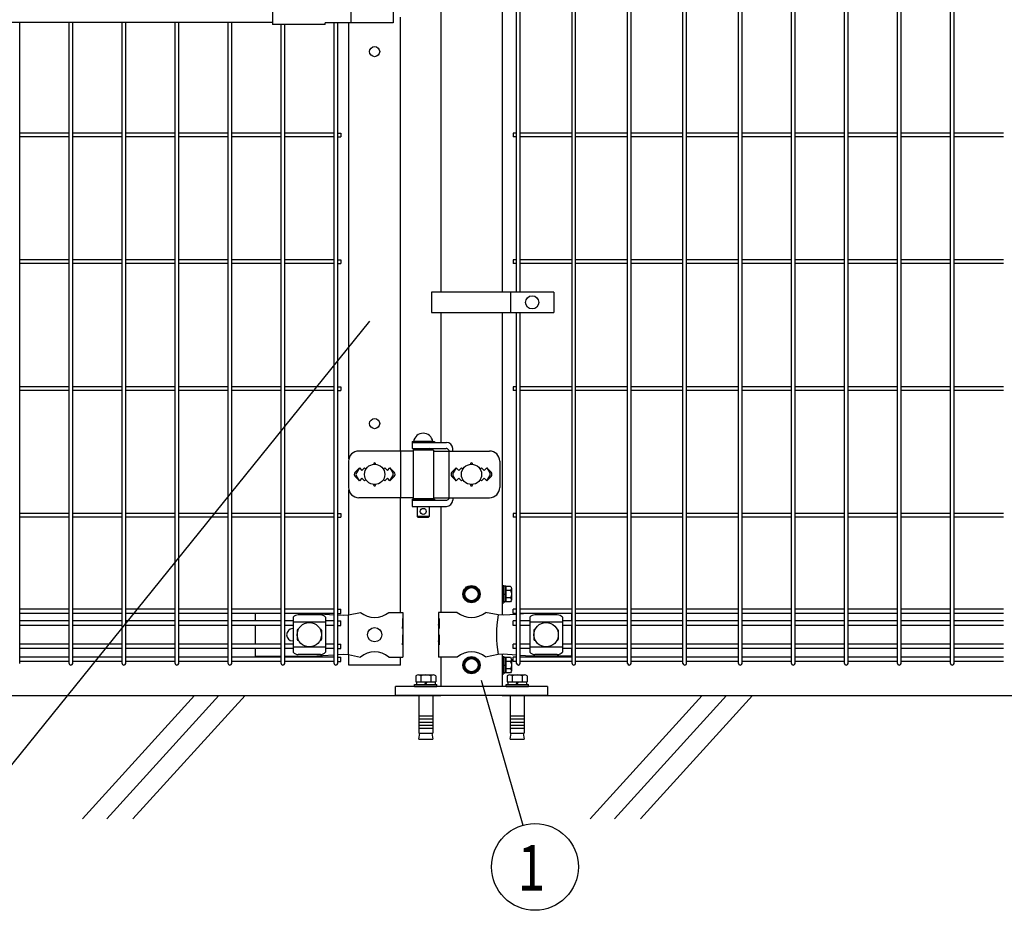
# Model space of a CAD drawing. Units: millimetres. Extents: x 63 to 7340, y 70 to 5280.
# Drawn here: x 2194 to 3164, y 2556 to 3434 of the extents above; entities that cross this region are included whole.
import ezdxf

# ---------------------------------------------------------------- set-up
doc = ezdxf.new("R2010")
doc.units = ezdxf.units.MM
doc.header["$LTSCALE"] = 200
for name, color, linetype in [('HATCH', 2, 'Continuous'), ('MOJI', 6, 'Continuous'), ('SJC', 1, 'Continuous'), ('SJC2', 7, 'Continuous'), ('SUNPOU', 4, 'Continuous'), ('WAKU', 5, 'Continuous')]:
    doc.layers.add(name, color=color, linetype=linetype)
doc.styles.add('EXT08', font='ROMANS.shx', dxfattribs={"width": 0.8, "bigfont": 'EXTFONT.shx'})

# ---------------------------------------------------------------- blocks, each defined once
blk = doc.blocks.new('A$C69540A53')
at = {"layer": 'MOJI'}
for points in [[(0, 107.5), (6.5, 103.75), (6.5, 96.25), (0, 92.5), (-6.5, 96.25), (-6.5, 103.75)], [(0, 37.5), (6.5, 33.75), (6.5, 26.25), (0, 22.5), (-6.5, 26.25), (-6.5, 33.75)]]:
    blk.add_lwpolyline(points, close=True, dxfattribs=at)
for centre, radius in [((0, 100), 8.5), ((0, 100), 7.7), ((0, 100), 6.5), ((0, 30), 8.5), ((0, 30), 7.7), ((0, 30), 6.5)]:
    blk.add_circle(centre, radius, dxfattribs=at)
at = {"layer": 'SJC'}
for p, q in [((75, 9), (-75, 9)), ((-75, 0), (-75, 9)), ((75, 0), (-75, 0)), ((75, 9), (75, 0))]:
    blk.add_line(p, q, dxfattribs=at)
at = {"layer": 'SJC2'}
for p, q in [((-54.82, 19.61), (-54.82, 13.5)), ((-52.36, 20.5), (-37.64, 20.5)), ((-49.91, 19.61), (-49.91, 13.5)), ((-40.09, 19.61), (-40.09, 13.5)), ((-35.18, 19.61), (-35.18, 13.5)), ((35.18, 19.61), (35.18, 13.5)), ((37.64, 20.5), (52.36, 20.5)), ((40.09, 19.61), (40.09, 13.5)), ((49.91, 19.61), (49.91, 13.5)), ((54.82, 19.61), (54.82, 13.5)), ((-56, 11), (-34, 11)), ((-56, 9), (-56, 11)), ((-54.81, 13.5), (-35.18, 13.5)), ((-54.2, 13.5), (-54.2, 11)), ((-45, 13.5), (-46.44, 11)), ((-45, 11), (-43.56, 13.5)), ((-35.8, 13.5), (-35.8, 11)), ((-34, 9), (-34, 11)), ((34, 11), (56, 11)), ((34, 9), (34, 11)), ((35.19, 13.5), (54.82, 13.5)), ((35.8, 13.5), (35.8, 11)), ((45, 13.5), (43.56, 11)), ((45, 11), (46.44, 13.5)), ((54.2, 13.5), (54.2, 11)), ((56, 9), (56, 11)), ((-56, 9), (-34, 9)), ((-52, 0), (-52, -37)), ((-38, 0), (-38, -37)), ((34, 9), (56, 9)), ((38, 0), (38, -37)), ((52, 0), (52, -37)), ((-52, -20), (-38, -20)), ((-52, -23), (-38, -23)), ((-52, -26), (-38, -26)), ((-52, -29), (-38, -29)), ((38, -20), (52, -20)), ((38, -23), (52, -23)), ((38, -26), (52, -26)), ((38, -29), (52, -29)), ((-52, -32), (-38, -32)), ((-52, -37), (-38, -37)), ((-52, -42.8), (-50.82, -37)), ((-39.18, -37), (-38, -42.8)), ((38, -32), (52, -32)), ((38, -37), (52, -37)), ((38, -42.8), (39.18, -37)), ((50.82, -37), (52, -42.8)), ((-52, -42.8), (-38, -42.8)), ((38, -42.8), (52, -42.8))]:
    blk.add_line(p, q, dxfattribs=at)
for centre, radius, start, end in [((-52.36, 16.68), 3.82, 50, 130), ((-45, 6.57), 13.93, 69.37179, 110.62821), ((-37.64, 16.68), 3.82, 50, 130), ((37.64, 16.68), 3.82, 50, 130), ((45, 6.57), 13.93, 69.37179, 110.62821), ((52.36, 16.68), 3.82, 50, 130)]:
    blk.add_arc(centre, radius, start, end, dxfattribs=at)
blk = doc.blocks.new('A$C303D4B9D')
at = {"layer": 'MOJI'}
for p, q in [((-45.5, 28.1), (-45.5, -28.1)), ((-40.1, 37.5), (-18, 37.5)), ((-40.1, 18.7), (-18, 18.7)), ((-18, -38.5), (-18, 38.5)), ((-18, 38.5), (-8, 38.5)), ((-18, 37.5), (-18, -37.5)), ((-8, 2.9), (-18, -2.9)), ((0, 42.5), (-8, 42.5)), ((-8, 42.5), (-8, -42.5)), ((-8, -38.5), (-8, 38.5)), ((0, 42.5), (0, -42.5)), ((-40.1, -18.7), (-18, -18.7)), ((-40.1, -37.5), (-18, -37.5)), ((-18, -38.5), (-8, -38.5)), ((0, -42.5), (-8, -42.5))]:
    blk.add_line(p, q, dxfattribs=at)
for centre, radius, start, end in [((-34.7, 28.1), 10.8, 120, 240), ((-10.4, 0), 35.1, 147.7505, 212.2495), ((-34.7, -28.1), 10.8, 120, 240)]:
    blk.add_arc(centre, radius, start, end, dxfattribs=at)
blk = doc.blocks.new('A$C78356175')
at = {"layer": 'MOJI'}
for p, q in [((-196.03, -501.4), (-196.03, -547.6)), ((-118.94, -503), (-118.94, -546)), ((-77.15, -503), (-77.15, -546)), ((-864.03, -545.5), (-196.03, -545.5)), ((-144.03, -547.6), (-196.03, -547.6)), ((-77.15, -546), (-144.03, -546)), ((-144.03, -547.6), (-144.03, -546)), ((-39.55, -811.5), (-39.55, -831.5)), ((80.95, -811.5), (-39.55, -811.5)), ((38.48, -811.5), (38.48, -831.5)), ((80.95, -811.5), (80.95, -831.5)), ((-39.55, -831.5), (80.95, -831.5)), ((-58.61, -958.5), (-36.61, -958.5)), ((-58.61, -958.5), (-58.61, -959.5)), ((-58.61, -959.5), (-58.61, -965.5)), ((-58.61, -959.5), (-24.55, -959.5)), ((-58.61, -959.5), (-36.61, -959.5)), ((-38.11, -958.5), (-57.11, -958.5)), ((-36.61, -958.5), (-36.61, -959.5)), ((-57.61, -968), (-111.09, -968)), ((-69.83, -968), (-69.83, -1014)), ((-58.61, -965.5), (-25.05, -965.5)), ((-57.61, -967), (-57.61, -1015)), ((-37.61, -967), (-57.61, -967)), ((-53.61, -965.5), (-53.61, -967)), ((-41.61, -965.5), (-41.61, -967)), ((-37.61, -967), (-37.61, -1015)), ((-37.61, -968), (17.74, -968)), ((-22.45, -967), (-22.45, -1015)), ((-18.55, -968), (-18.55, -965.5)), ((-121.09, -978), (-121.09, -1004)), ((27.74, -978), (27.74, -1004)), ((-110.43, -984.64), (-114.68, -988.88)), ((-110.43, -984.64), (-113.36, -989.44)), ((-110.43, -984.64), (-107.93, -987.14)), ((-107.93, -987.14), (-105.43, -984.64)), ((-105.43, -984.64), (-104.08, -985.98)), ((-86.78, -985.98), (-85.43, -984.64)), ((-85.43, -984.64), (-82.93, -987.14)), ((-82.93, -987.14), (-80.43, -984.64)), ((-80.43, -984.64), (-76.19, -988.88)), ((-80.43, -984.64), (-77.51, -989.44)), ((-15.03, -984.64), (-19.28, -988.88)), ((-15.03, -984.64), (-17.96, -989.44)), ((-12.53, -987.14), (-15.03, -984.64)), ((-10.03, -984.64), (-12.53, -987.14)), ((-8.68, -985.98), (-10.03, -984.64)), ((9.97, -984.64), (8.62, -985.98)), ((12.47, -987.14), (9.97, -984.64)), ((14.97, -984.64), (12.47, -987.14)), ((14.97, -984.64), (19.21, -988.88)), ((14.97, -984.64), (17.89, -989.44)), ((-114.68, -993.12), (-110.43, -997.36)), ((-110.43, -997.36), (-113.36, -992.56)), ((-107.93, -994.86), (-110.43, -997.36)), ((-105.43, -997.36), (-107.93, -994.86)), ((-104.08, -996.02), (-105.43, -997.36)), ((-85.43, -997.36), (-86.78, -996.02)), ((-82.93, -994.86), (-85.43, -997.36)), ((-80.43, -997.36), (-82.93, -994.86)), ((-80.43, -997.36), (-77.51, -992.56)), ((-76.19, -993.12), (-80.43, -997.36)), ((-19.28, -993.12), (-15.03, -997.36)), ((-15.03, -997.36), (-17.96, -992.56)), ((-15.03, -997.36), (-12.53, -994.86)), ((-12.53, -994.86), (-10.03, -997.36)), ((-10.03, -997.36), (-8.68, -996.02)), ((8.62, -996.02), (9.97, -997.36)), ((9.97, -997.36), (12.47, -994.86)), ((12.47, -994.86), (14.97, -997.36)), ((14.97, -997.36), (17.89, -992.56)), ((19.21, -993.12), (14.97, -997.36)), ((-57.61, -1014), (-111.09, -1014)), ((-58.61, -1015.5), (-36.61, -1015.5)), ((-58.61, -1015.5), (-58.61, -1016.5)), ((-58.61, -1016.5), (-58.61, -1022.5)), ((-58.61, -1016.5), (-25.05, -1016.5)), ((-58.61, -1016.5), (-36.61, -1016.5)), ((-37.61, -1015), (-57.61, -1015)), ((-53.61, -1015), (-53.61, -1015.5)), ((-41.61, -1015), (-41.61, -1015.5)), ((-37.61, -1014), (17.74, -1014)), ((-36.61, -1015.5), (-36.61, -1016.5)), ((-18.55, -1014), (-18.55, -1016.5)), ((-58.61, -1022.5), (-24.55, -1022.5)), ((-53.61, -1022.5), (-53.61, -1032.5)), ((-41.61, -1022.5), (-41.61, -1032.5)), ((-41.61, -1032.5), (-53.61, -1032.5)), ((-53.61, -1032.5), (-52.61, -1033.5)), ((-42.61, -1033.5), (-52.61, -1033.5)), ((-41.61, -1032.5), (-42.61, -1033.5)), ((-213.13, -1128.25), (-213.13, -1135.35)), ((-175.72, -1131.8), (-175.72, -1166.2)), ((-148.72, -1129.4), (-170.72, -1129.4)), ((-153.76, -1128.25), (-135.42, -1129.26)), ((-143.72, -1131.8), (-143.72, -1166.2)), ((-131.82, -1129.46), (-126.55, -1129.75)), ((-126.55, -1129.75), (-121.3, -1129.5)), ((-121.66, -1129.52), (-121.66, -1168.48)), ((-121.3, -1129.5), (-109.4, -1127)), ((-81.47, -1127), (-67.63, -1127)), ((-68.14, -1133), (-67.63, -1133)), ((-68.14, -1133), (-68.14, -1143)), ((-67.63, -1127), (-67.63, -1133)), ((-67.63, -1133), (-67.63, -1155)), ((-14, -1127), (-32.63, -1127)), ((-32.63, -1127), (-32.63, -1133)), ((-32.63, -1133), (-32.03, -1133)), ((-32.63, -1133), (-32.63, -1155)), ((-32.03, -1133), (-32.03, -1143)), ((26.38, -1129.53), (13.93, -1127)), ((31.21, -1129.75), (26.38, -1129.53)), ((44.35, -1128.91), (31.21, -1129.75)), ((54.57, -1128.25), (47.95, -1128.68)), ((57.47, -1131.8), (57.47, -1166.2)), ((84.47, -1129.4), (62.47, -1129.4)), ((89.47, -1131.8), (89.47, -1166.2)), ((98.47, -1128.25), (98.47, -1135.35)), ((-213.13, -1139.85), (-213.13, -1158.15)), ((-176.16, -1143), (-175.72, -1143)), ((-143.72, -1136.75), (-175.72, -1136.75)), ((-170.72, -1143.5), (-170.39, -1143.5)), ((-149.06, -1143.5), (-148.72, -1143.5)), ((-68.14, -1143), (-67.63, -1139)), ((-67.63, -1139), (-67.63, -1149)), ((-32.63, -1139), (-32.63, -1149)), ((-32.03, -1143), (-32.63, -1139)), ((89.47, -1136.75), (57.47, -1136.75)), ((62.47, -1143.5), (62.8, -1143.5)), ((84.13, -1143.5), (84.47, -1143.5)), ((98.47, -1139.85), (98.47, -1158.15)), ((-171.72, -1144.5), (-171.72, -1153.5)), ((-147.72, -1144.5), (-147.72, -1153.5)), ((-68.14, -1149), (-67.63, -1149)), ((-68.14, -1149), (-68.14, -1159)), ((-32.63, -1149), (-32.03, -1149)), ((-32.03, -1149), (-32.03, -1159)), ((61.47, -1144.5), (61.47, -1153.5)), ((85.47, -1144.5), (85.47, -1153.5)), ((-213.13, -1162.65), (-213.13, -1170)), ((-176.16, -1155), (-175.72, -1155)), ((-143.72, -1161.25), (-175.72, -1161.25)), ((-170.72, -1154.5), (-170.39, -1154.5)), ((-149.06, -1154.5), (-148.72, -1154.5)), ((-68.14, -1159), (-67.63, -1155)), ((-67.63, -1155), (-67.63, -1171)), ((-32.63, -1155), (-32.63, -1171)), ((-32.03, -1159), (-32.63, -1155)), ((89.47, -1161.25), (57.47, -1161.25)), ((62.47, -1154.5), (62.8, -1154.5)), ((84.13, -1154.5), (84.47, -1154.5)), ((98.47, -1162.65), (98.47, -1170)), ((-213.13, -1170), (-187.63, -1170)), ((-184.03, -1170), (-158.3, -1170)), ((-148.72, -1168.6), (-170.72, -1168.6)), ((-158.3, -1170), (-135.42, -1168.74)), ((-131.82, -1168.54), (-126.55, -1168.25)), ((-126.55, -1168.25), (-121.3, -1168.5)), ((-121.3, -1168.5), (-109.4, -1171)), ((-81.47, -1171), (-67.63, -1171)), ((-14, -1171), (-32.63, -1171)), ((26.38, -1168.47), (13.93, -1171)), ((31.21, -1168.25), (26.38, -1168.47)), ((44.35, -1169.09), (31.21, -1168.25)), ((58.47, -1170), (47.95, -1169.32)), ((98.47, -1170), (58.47, -1170)), ((84.47, -1168.6), (62.47, -1168.6))]:
    blk.add_line(p, q, dxfattribs=at)
for centre, radius in [((59.71, -821.5), 6.5), ((-95.43, -991), 10), ((-0.03, -991), 10), ((-47.61, -1027.5), 3), ((-159.72, -1149), 12), ((-95.43, -1149), 7), ((73.47, -1149), 12)]:
    blk.add_circle(centre, radius, dxfattribs=at)
for centre, radius, start, end in [((-47.61, -960.14), 9.64, 9.79818, 170.20182), ((-24.55, -965.5), 6, 0, 90), ((-111.09, -978), 10, 90, 180), ((-42.09, -968.5), 3, 30, 80.8298), ((-25.05, -968.5), 3, 30, 90), ((17.74, -978), 10, 0, 90), ((-112.55, -991), 3, 135, 225), ((-95.43, -980.64), 1, 336.05783, 203.94217), ((-78.31, -991), 3, 315, 45), ((-17.15, -991), 3, 135, 225), ((-0.03, -980.64), 1, 336.05783, 203.94217), ((17.09, -991), 3, 315, 45), ((-110.8, -991), 3, 148.65121, 211.34879), ((-80.07, -991), 3, 328.65121, 31.34879), ((-15.4, -991), 3, 148.65156, 211.34844), ((15.33, -991), 3, 328.65156, 31.34844), ((-111.09, -1004), 10, 180, 270), ((-95.43, -1001.36), 1, 156.05783, 23.94217), ((-0.03, -1001.36), 1, 156.05783, 23.94217), ((17.74, -1004), 10, 270, 0), ((-42.09, -1013.5), 3, 318.18969, 330), ((-25.05, -1013.5), 3, 270, 330), ((-24.55, -1016.5), 6, 270, 0), ((-170.02, -1137.24), 7.88, 95.09287, 136.32509), ((-149.42, -1137.24), 7.88, 43.67491, 84.90713), ((-95.43, -1109.99), 22.01, 230.60656, 309.39344), ((-0.03, -1109.99), 22.01, 230.60656, 309.39344), ((134.46, -1149), 109.83, 169.78603, 190.21397), ((63.17, -1137.24), 7.88, 95.09287, 136.32509), ((83.77, -1137.24), 7.88, 43.67491, 84.90713), ((-176.16, -1149), 6, 90, 270), ((-170.72, -1144.5), 1, 90, 180), ((-148.72, -1144.5), 1, 0, 90), ((62.47, -1144.5), 1, 90, 180), ((84.47, -1144.5), 1, 0, 90), ((-170.72, -1153.5), 1, 180, 270), ((-148.72, -1153.5), 1, 270, 0), ((62.47, -1153.5), 1, 180, 270), ((84.47, -1153.5), 1, 270, 0), ((-170.02, -1160.76), 7.88, 223.67491, 264.90713), ((-149.42, -1160.76), 7.88, 275.09287, 316.32509), ((-95.43, -1188.01), 22.01, 50.60656, 129.39344), ((-0.03, -1188.01), 22.01, 50.60656, 129.39344), ((63.17, -1160.76), 7.88, 223.67491, 264.90713), ((83.77, -1160.76), 7.88, 275.09287, 316.32509)]:
    blk.add_arc(centre, radius, start, end, dxfattribs=at)
at = {"layer": 'SJC'}
for p, q in [((98.98, -1177.2), (98.98, -10.8)), ((102.58, -1177.2), (102.58, -10.8)), ((153.61, -1177.2), (153.61, -10.8)), ((157.21, -1177.2), (157.21, -10.8)), ((208.24, -1177.2), (208.24, -10.8)), ((211.84, -1177.2), (211.84, -10.8)), ((262.87, -1177.2), (262.87, -10.8)), ((266.47, -1177.2), (266.47, -10.8)), ((315.08, -1177.2), (315.08, -10.8)), ((318.68, -1177.2), (318.68, -10.8)), ((367.29, -1177.2), (367.29, -10.8)), ((370.89, -1177.2), (370.89, -10.8)), ((419.5, -1177.2), (419.5, -10.8)), ((423.1, -1177.2), (423.1, -10.8)), ((471.71, -1177.2), (471.71, -10.8)), ((475.31, -1177.2), (475.31, -10.8)), ((-30.28, -456.5), (-30.28, -811.5)), ((30.22, -456.5), (30.22, -811.5)), ((44.35, -811.5), (44.35, -456.5)), ((47.95, -811.5), (47.95, -456.5)), ((-70.03, -968), (-70.03, -540.5)), ((-445.08, -1177.2), (-445.08, -545.5)), ((-396.47, -1177.2), (-396.47, -545.5)), ((-392.87, -1177.2), (-392.87, -545.5)), ((-344.26, -1177.2), (-344.26, -545.5)), ((-340.66, -1177.2), (-340.66, -545.5)), ((-292.05, -1177.2), (-292.05, -545.5)), ((-288.45, -1177.2), (-288.45, -545.5)), ((-239.84, -1177.2), (-239.84, -545.5)), ((-236.24, -1177.2), (-236.24, -545.5)), ((-187.63, -1177.2), (-187.63, -547.6)), ((-184.03, -1177.2), (-184.03, -547.6)), ((-135.42, -1177.2), (-135.42, -546)), ((-131.82, -1177.2), (-131.82, -546)), ((-120.83, -975.76), (-120.83, -546)), ((-396.47, -654.7), (-445.08, -654.7)), ((-396.47, -658.3), (-445.08, -658.3)), ((-344.26, -654.7), (-392.87, -654.7)), ((-344.26, -658.3), (-392.87, -658.3)), ((-292.05, -654.7), (-340.66, -654.7)), ((-292.05, -658.3), (-340.66, -658.3)), ((-239.84, -654.7), (-288.45, -654.7)), ((-239.84, -658.3), (-288.45, -658.3)), ((-187.63, -654.7), (-236.24, -654.7)), ((-187.63, -658.3), (-236.24, -658.3)), ((-135.42, -654.7), (-184.03, -654.7)), ((-135.42, -658.3), (-184.03, -658.3)), ((-131.82, -654.7), (-128.62, -654.7)), ((-131.82, -658.3), (-128.62, -658.3)), ((-128.62, -654.7), (-128.62, -658.3)), ((44.35, -654.7), (41.15, -654.7)), ((41.15, -654.7), (41.15, -658.3)), ((44.35, -658.3), (41.15, -658.3)), ((98.98, -654.7), (47.95, -654.7)), ((98.98, -658.3), (47.95, -658.3)), ((153.61, -654.7), (102.58, -654.7)), ((153.61, -658.3), (102.58, -658.3)), ((208.24, -654.7), (157.21, -654.7)), ((208.24, -658.3), (157.21, -658.3)), ((262.87, -654.7), (211.84, -654.7)), ((262.87, -658.3), (211.84, -658.3)), ((315.08, -654.7), (266.47, -654.7)), ((315.08, -658.3), (266.47, -658.3)), ((367.29, -654.7), (318.68, -654.7)), ((367.29, -658.3), (318.68, -658.3)), ((419.5, -654.7), (370.89, -654.7)), ((419.5, -658.3), (370.89, -658.3)), ((471.71, -654.7), (423.1, -654.7)), ((471.71, -658.3), (423.1, -658.3)), ((523.92, -654.7), (475.31, -654.7)), ((523.92, -658.3), (475.31, -658.3)), ((-396.47, -779.7), (-445.08, -779.7)), ((-396.47, -783.3), (-445.08, -783.3)), ((-344.26, -779.7), (-392.87, -779.7)), ((-344.26, -783.3), (-392.87, -783.3)), ((-292.05, -779.7), (-340.66, -779.7)), ((-292.05, -783.3), (-340.66, -783.3)), ((-239.84, -779.7), (-288.45, -779.7)), ((-239.84, -783.3), (-288.45, -783.3)), ((-187.63, -779.7), (-236.24, -779.7)), ((-187.63, -783.3), (-236.24, -783.3)), ((-135.42, -779.7), (-184.03, -779.7)), ((-135.42, -783.3), (-184.03, -783.3)), ((-131.82, -779.7), (-128.62, -779.7)), ((-131.82, -783.3), (-128.62, -783.3)), ((-128.62, -779.7), (-128.62, -783.3)), ((44.35, -779.7), (41.15, -779.7)), ((41.15, -779.7), (41.15, -783.3)), ((44.35, -783.3), (41.15, -783.3)), ((98.98, -779.7), (47.95, -779.7)), ((98.98, -783.3), (47.95, -783.3)), ((153.61, -779.7), (102.58, -779.7)), ((153.61, -783.3), (102.58, -783.3)), ((208.24, -779.7), (157.21, -779.7)), ((208.24, -783.3), (157.21, -783.3)), ((262.87, -779.7), (211.84, -779.7)), ((262.87, -783.3), (211.84, -783.3)), ((315.08, -779.7), (266.47, -779.7)), ((315.08, -783.3), (266.47, -783.3)), ((367.29, -779.7), (318.68, -779.7)), ((367.29, -783.3), (318.68, -783.3)), ((419.5, -779.7), (370.89, -779.7)), ((419.5, -783.3), (370.89, -783.3)), ((471.71, -779.7), (423.1, -779.7)), ((471.71, -783.3), (423.1, -783.3)), ((523.92, -779.7), (475.31, -779.7)), ((523.92, -783.3), (475.31, -783.3)), ((-30.28, -831.5), (-30.28, -959.5)), ((30.22, -831.5), (30.22, -1129.7)), ((44.35, -1177.2), (44.35, -831.5)), ((47.95, -1177.2), (47.95, -831.5)), ((-396.47, -904.7), (-445.08, -904.7)), ((-396.47, -908.3), (-445.08, -908.3)), ((-344.26, -904.7), (-392.87, -904.7)), ((-344.26, -908.3), (-392.87, -908.3)), ((-292.05, -904.7), (-340.66, -904.7)), ((-292.05, -908.3), (-340.66, -908.3)), ((-239.84, -904.7), (-288.45, -904.7)), ((-239.84, -908.3), (-288.45, -908.3)), ((-187.63, -904.7), (-236.24, -904.7)), ((-187.63, -908.3), (-236.24, -908.3)), ((-135.42, -904.7), (-184.03, -904.7)), ((-135.42, -908.3), (-184.03, -908.3)), ((-131.82, -904.7), (-128.62, -904.7)), ((-131.82, -908.3), (-128.62, -908.3)), ((-128.62, -904.7), (-128.62, -908.3)), ((44.35, -904.7), (41.15, -904.7)), ((41.15, -904.7), (41.15, -908.3)), ((44.35, -908.3), (41.15, -908.3)), ((98.98, -904.7), (47.95, -904.7)), ((98.98, -908.3), (47.95, -908.3)), ((153.61, -904.7), (102.58, -904.7)), ((153.61, -908.3), (102.58, -908.3)), ((208.24, -904.7), (157.21, -904.7)), ((208.24, -908.3), (157.21, -908.3)), ((262.87, -904.7), (211.84, -904.7)), ((262.87, -908.3), (211.84, -908.3)), ((315.08, -904.7), (266.47, -904.7)), ((315.08, -908.3), (266.47, -908.3)), ((367.29, -904.7), (318.68, -904.7)), ((367.29, -908.3), (318.68, -908.3)), ((419.5, -904.7), (370.89, -904.7)), ((419.5, -908.3), (370.89, -908.3)), ((471.71, -904.7), (423.1, -904.7)), ((471.71, -908.3), (423.1, -908.3)), ((523.92, -904.7), (475.31, -904.7)), ((523.92, -908.3), (475.31, -908.3)), ((-120.83, -1129.4), (-120.83, -1006.24)), ((-70.03, -1127), (-70.03, -1014)), ((-30.28, -1022.5), (-30.28, -1127)), ((-396.47, -1029.7), (-445.08, -1029.7)), ((-396.47, -1033.3), (-445.08, -1033.3)), ((-344.26, -1029.7), (-392.87, -1029.7)), ((-344.26, -1033.3), (-392.87, -1033.3)), ((-292.05, -1029.7), (-340.66, -1029.7)), ((-292.05, -1033.3), (-340.66, -1033.3)), ((-239.84, -1029.7), (-288.45, -1029.7)), ((-239.84, -1033.3), (-288.45, -1033.3)), ((-187.63, -1029.7), (-236.24, -1029.7)), ((-187.63, -1033.3), (-236.24, -1033.3)), ((-135.42, -1029.7), (-184.03, -1029.7)), ((-135.42, -1033.3), (-184.03, -1033.3)), ((-131.82, -1029.7), (-128.62, -1029.7)), ((-131.82, -1033.3), (-128.62, -1033.3)), ((-128.62, -1029.7), (-128.62, -1033.3)), ((44.35, -1029.7), (41.15, -1029.7)), ((41.15, -1029.7), (41.15, -1033.3)), ((44.35, -1033.3), (41.15, -1033.3)), ((98.98, -1029.7), (47.95, -1029.7)), ((98.98, -1033.3), (47.95, -1033.3)), ((153.61, -1029.7), (102.58, -1029.7)), ((153.61, -1033.3), (102.58, -1033.3)), ((208.24, -1029.7), (157.21, -1029.7)), ((208.24, -1033.3), (157.21, -1033.3)), ((262.87, -1029.7), (211.84, -1029.7)), ((262.87, -1033.3), (211.84, -1033.3)), ((315.08, -1029.7), (266.47, -1029.7)), ((315.08, -1033.3), (266.47, -1033.3)), ((367.29, -1029.7), (318.68, -1029.7)), ((367.29, -1033.3), (318.68, -1033.3)), ((419.5, -1029.7), (370.89, -1029.7)), ((419.5, -1033.3), (370.89, -1033.3)), ((471.71, -1029.7), (423.1, -1029.7)), ((471.71, -1033.3), (423.1, -1033.3)), ((523.92, -1029.7), (475.31, -1029.7)), ((523.92, -1033.3), (475.31, -1033.3)), ((-396.47, -1123.75), (-445.08, -1123.75)), ((-344.26, -1123.75), (-392.87, -1123.75)), ((-292.05, -1123.75), (-340.66, -1123.75)), ((-239.84, -1123.75), (-288.45, -1123.75)), ((-187.63, -1123.75), (-236.24, -1123.75)), ((-135.42, -1123.75), (-184.03, -1123.75)), ((-131.82, -1123.75), (-128.62, -1123.75)), ((-128.62, -1128.25), (-128.62, -1123.75)), ((44.35, -1123.75), (41.15, -1123.75)), ((41.15, -1128.25), (41.15, -1123.75)), ((98.98, -1123.75), (47.95, -1123.75)), ((153.61, -1123.75), (102.58, -1123.75)), ((208.24, -1123.75), (157.21, -1123.75)), ((262.87, -1123.75), (211.84, -1123.75)), ((315.08, -1123.75), (266.47, -1123.75)), ((367.29, -1123.75), (318.68, -1123.75)), ((419.5, -1123.75), (370.89, -1123.75)), ((471.71, -1123.75), (423.1, -1123.75)), ((523.92, -1123.75), (475.31, -1123.75)), ((-396.47, -1128.25), (-445.08, -1128.25)), ((-344.26, -1128.25), (-392.87, -1128.25)), ((-292.05, -1128.25), (-340.66, -1128.25)), ((-239.84, -1128.25), (-288.45, -1128.25)), ((-187.63, -1128.25), (-236.24, -1128.25)), ((-135.42, -1128.25), (-184.03, -1128.25)), ((-131.82, -1128.25), (-128.62, -1128.25)), ((44.35, -1128.25), (41.15, -1128.25)), ((98.98, -1128.25), (47.95, -1128.25)), ((153.61, -1128.25), (102.58, -1128.25)), ((208.24, -1128.25), (157.21, -1128.25)), ((262.87, -1128.25), (211.84, -1128.25)), ((315.08, -1128.25), (266.47, -1128.25)), ((367.29, -1128.25), (318.68, -1128.25)), ((419.5, -1128.25), (370.89, -1128.25)), ((471.71, -1128.25), (423.1, -1128.25)), ((523.92, -1128.25), (475.31, -1128.25)), ((-396.47, -1135.35), (-445.08, -1135.35)), ((-396.47, -1139.85), (-445.08, -1139.85)), ((-344.26, -1135.35), (-392.87, -1135.35)), ((-344.26, -1139.85), (-392.87, -1139.85)), ((-292.05, -1135.35), (-340.66, -1135.35)), ((-292.05, -1139.85), (-340.66, -1139.85)), ((-239.84, -1135.35), (-288.45, -1135.35)), ((-239.84, -1139.85), (-288.45, -1139.85)), ((-187.63, -1135.35), (-236.24, -1135.35)), ((-187.63, -1139.85), (-236.24, -1139.85)), ((-175.72, -1135.35), (-184.03, -1135.35)), ((-175.72, -1139.85), (-184.03, -1139.85)), ((-135.42, -1135.35), (-143.72, -1135.35)), ((-135.42, -1139.85), (-143.72, -1139.85)), ((-131.82, -1135.35), (-128.62, -1135.35)), ((-131.82, -1139.85), (-128.62, -1139.85)), ((-128.62, -1139.85), (-128.62, -1135.35)), ((44.35, -1135.35), (41.15, -1135.35)), ((41.15, -1139.85), (41.15, -1135.35)), ((44.35, -1139.85), (41.15, -1139.85)), ((57.47, -1135.35), (47.95, -1135.35)), ((57.47, -1139.85), (47.95, -1139.85)), ((98.98, -1135.35), (89.47, -1135.35)), ((98.98, -1139.85), (89.47, -1139.85)), ((153.61, -1135.35), (102.58, -1135.35)), ((153.61, -1139.85), (102.58, -1139.85)), ((208.24, -1135.35), (157.21, -1135.35)), ((208.24, -1139.85), (157.21, -1139.85)), ((262.87, -1135.35), (211.84, -1135.35)), ((262.87, -1139.85), (211.84, -1139.85)), ((315.08, -1135.35), (266.47, -1135.35)), ((315.08, -1139.85), (266.47, -1139.85)), ((367.29, -1135.35), (318.68, -1135.35)), ((367.29, -1139.85), (318.68, -1139.85)), ((419.5, -1135.35), (370.89, -1135.35)), ((419.5, -1139.85), (370.89, -1139.85)), ((471.71, -1135.35), (423.1, -1135.35)), ((471.71, -1139.85), (423.1, -1139.85)), ((523.92, -1135.35), (475.31, -1135.35)), ((523.92, -1139.85), (475.31, -1139.85)), ((-396.47, -1158.15), (-445.08, -1158.15)), ((-396.47, -1162.65), (-445.08, -1162.65)), ((-344.26, -1158.15), (-392.87, -1158.15)), ((-344.26, -1162.65), (-392.87, -1162.65)), ((-292.05, -1158.15), (-340.66, -1158.15)), ((-292.05, -1162.65), (-340.66, -1162.65)), ((-239.84, -1158.15), (-288.45, -1158.15)), ((-239.84, -1162.65), (-288.45, -1162.65)), ((-187.63, -1158.15), (-236.24, -1158.15)), ((-187.63, -1162.65), (-236.24, -1162.65)), ((-175.72, -1158.15), (-184.03, -1158.15)), ((-175.72, -1162.65), (-184.03, -1162.65)), ((-135.42, -1158.15), (-143.72, -1158.15)), ((-135.42, -1162.65), (-143.72, -1162.65)), ((-131.82, -1158.15), (-128.62, -1158.15)), ((-131.82, -1162.65), (-128.62, -1162.65)), ((-128.62, -1162.65), (-128.62, -1158.15)), ((44.35, -1158.15), (41.15, -1158.15)), ((41.15, -1162.65), (41.15, -1158.15)), ((44.35, -1162.65), (41.15, -1162.65)), ((57.47, -1158.15), (47.95, -1158.15)), ((57.47, -1162.65), (47.95, -1162.65)), ((98.98, -1158.15), (89.47, -1158.15)), ((98.98, -1162.65), (89.47, -1162.65)), ((153.61, -1158.15), (102.58, -1158.15)), ((153.61, -1162.65), (102.58, -1162.65)), ((208.24, -1158.15), (157.21, -1158.15)), ((208.24, -1162.65), (157.21, -1162.65)), ((262.87, -1158.15), (211.84, -1158.15)), ((262.87, -1162.65), (211.84, -1162.65)), ((315.08, -1158.15), (266.47, -1158.15)), ((315.08, -1162.65), (266.47, -1162.65)), ((367.29, -1158.15), (318.68, -1158.15)), ((367.29, -1162.65), (318.68, -1162.65)), ((419.5, -1158.15), (370.89, -1158.15)), ((419.5, -1162.65), (370.89, -1162.65)), ((471.71, -1158.15), (423.1, -1158.15)), ((471.71, -1162.65), (423.1, -1162.65)), ((523.92, -1158.15), (475.31, -1158.15)), ((523.92, -1162.65), (475.31, -1162.65)), ((-396.47, -1170.95), (-445.08, -1170.95)), ((-344.26, -1170.95), (-392.87, -1170.95)), ((-292.05, -1170.95), (-340.66, -1170.95)), ((-239.84, -1170.95), (-288.45, -1170.95)), ((-187.63, -1170.95), (-236.24, -1170.95)), ((-135.42, -1170.95), (-184.03, -1170.95)), ((-131.82, -1170.95), (-128.62, -1170.95)), ((-128.62, -1175.45), (-128.62, -1170.95)), ((-120.83, -1179), (-120.83, -1168.6)), ((-70.03, -1179), (-70.03, -1171)), ((44.35, -1170.95), (41.15, -1170.95)), ((41.15, -1175.45), (41.15, -1170.95)), ((98.98, -1170.95), (47.95, -1170.95)), ((153.61, -1170.95), (102.58, -1170.95)), ((208.24, -1170.95), (157.21, -1170.95)), ((262.87, -1170.95), (211.84, -1170.95)), ((315.08, -1170.95), (266.47, -1170.95)), ((367.29, -1170.95), (318.68, -1170.95)), ((419.5, -1170.95), (370.89, -1170.95)), ((471.71, -1170.95), (423.1, -1170.95)), ((523.92, -1170.95), (475.31, -1170.95)), ((-396.47, -1175.45), (-445.08, -1175.45)), ((-344.26, -1175.45), (-392.87, -1175.45)), ((-292.05, -1175.45), (-340.66, -1175.45)), ((-239.84, -1175.45), (-288.45, -1175.45)), ((-187.63, -1175.45), (-236.24, -1175.45)), ((-135.42, -1175.45), (-184.03, -1175.45)), ((-131.82, -1175.45), (-128.62, -1175.45)), ((-70.03, -1179), (-120.83, -1179)), ((44.35, -1175.45), (41.15, -1175.45)), ((98.98, -1175.45), (47.95, -1175.45)), ((153.61, -1175.45), (102.58, -1175.45)), ((208.24, -1175.45), (157.21, -1175.45)), ((262.87, -1175.45), (211.84, -1175.45)), ((315.08, -1175.45), (266.47, -1175.45)), ((367.29, -1175.45), (318.68, -1175.45)), ((419.5, -1175.45), (370.89, -1175.45)), ((471.71, -1175.45), (423.1, -1175.45)), ((523.92, -1175.45), (475.31, -1175.45)), ((-1969.78, -1209), (-30.28, -1209)), ((30.22, -1209), (576.13, -1209))]:
    blk.add_line(p, q, dxfattribs=at)
for centre in [(-95.43, -574.5), (-95.43, -941)]:
    blk.add_circle(centre, 5, dxfattribs=at)
for centre, start, end in [((-394.67, -1177.2), 180, 270), ((-394.67, -1177.2), 270, 0), ((-342.46, -1177.2), 180, 270), ((-342.46, -1177.2), 270, 0), ((-290.25, -1177.2), 180, 270), ((-290.25, -1177.2), 270, 0), ((-238.04, -1177.2), 180, 270), ((-238.04, -1177.2), 270, 0), ((-185.83, -1177.2), 180, 270), ((-185.83, -1177.2), 270, 0), ((-133.62, -1177.2), 180, 270), ((-133.62, -1177.2), 270, 0), ((46.15, -1177.2), 180, 270), ((46.15, -1177.2), 270, 0), ((100.78, -1177.2), 180, 270), ((100.78, -1177.2), 270, 0), ((155.41, -1177.2), 180, 270), ((155.41, -1177.2), 270, 0), ((210.04, -1177.2), 180, 270), ((210.04, -1177.2), 270, 0), ((264.67, -1177.2), 180, 270), ((264.67, -1177.2), 270, 0), ((316.88, -1177.2), 180, 270), ((316.88, -1177.2), 270, 0), ((369.09, -1177.2), 180, 270), ((369.09, -1177.2), 270, 0), ((421.3, -1177.2), 180, 270), ((421.3, -1177.2), 270, 0), ((473.51, -1177.2), 180, 270), ((473.51, -1177.2), 270, 0)]:
    blk.add_arc(centre, 1.8, start, end, dxfattribs=at)

msp = doc.modelspace()

# ---------------------------------------------------------------- linework, layer by layer
at = {"layer": 'HATCH'}
for p, q in [((2366.62157, 2767.57179), (2256.2138, 2646.01471)), ((2390.54325, 2767.57179), (2280.13547, 2646.01471)), ((2416.30512, 2767.57179), (2305.89735, 2646.01471)), ((2866.62157, 2767.57179), (2756.2138, 2646.01471)), ((2890.54325, 2767.57179), (2780.13547, 2646.01471)), ((2916.30512, 2767.57179), (2805.89735, 2646.01471))]:
    msp.add_line(p, q, dxfattribs=at)
at = {"layer": 'SJC'}
for p, q in [((2609.13567, 2805.57179), (2609.13567, 2776.57179)), ((2669.63567, 2808.27569), (2669.63567, 2776.57179))]:
    msp.add_line(p, q, dxfattribs=at)
at = {"layer": 'SUNPOU'}
for p, q in [((2538.88285, 3136.66273), (2139.93914, 2642.29719)), ((2648.77631, 2782.96273), (2690.0192, 2639.92015))]:
    msp.add_line(p, q, dxfattribs=at)
msp.add_circle((2701.87096, 2598.81475), 42.77988, dxfattribs=at)

# ---------------------------------------------------------------- block references
at = {"layer": 'MOJI'}
msp.add_blockref('A$C78356175', (2639.4186, 3976.57179), dxfattribs=at)
at = {"layer": 'SJC', "xscale": -0.1999999999998181, "yscale": 0.1999999999998181, "zscale": 0.2}
for p in [(2669.63567, 2867.57179), (2669.63567, 2797.57179)]:
    msp.add_blockref('A$C303D4B9D', p, dxfattribs=at)
at = {"layer": 'WAKU'}
msp.add_blockref('A$C69540A53', (2639.38567, 2767.57179), dxfattribs=at)

# ---------------------------------------------------------------- texts
at = {"layer": 'SUNPOU', "style": 'EXT08', "width": 0.8}
msp.add_text('1', height=44.8, dxfattribs=at).set_placement((2684.78995, 2575.52626))

doc.saveas('drawing.dxf')
